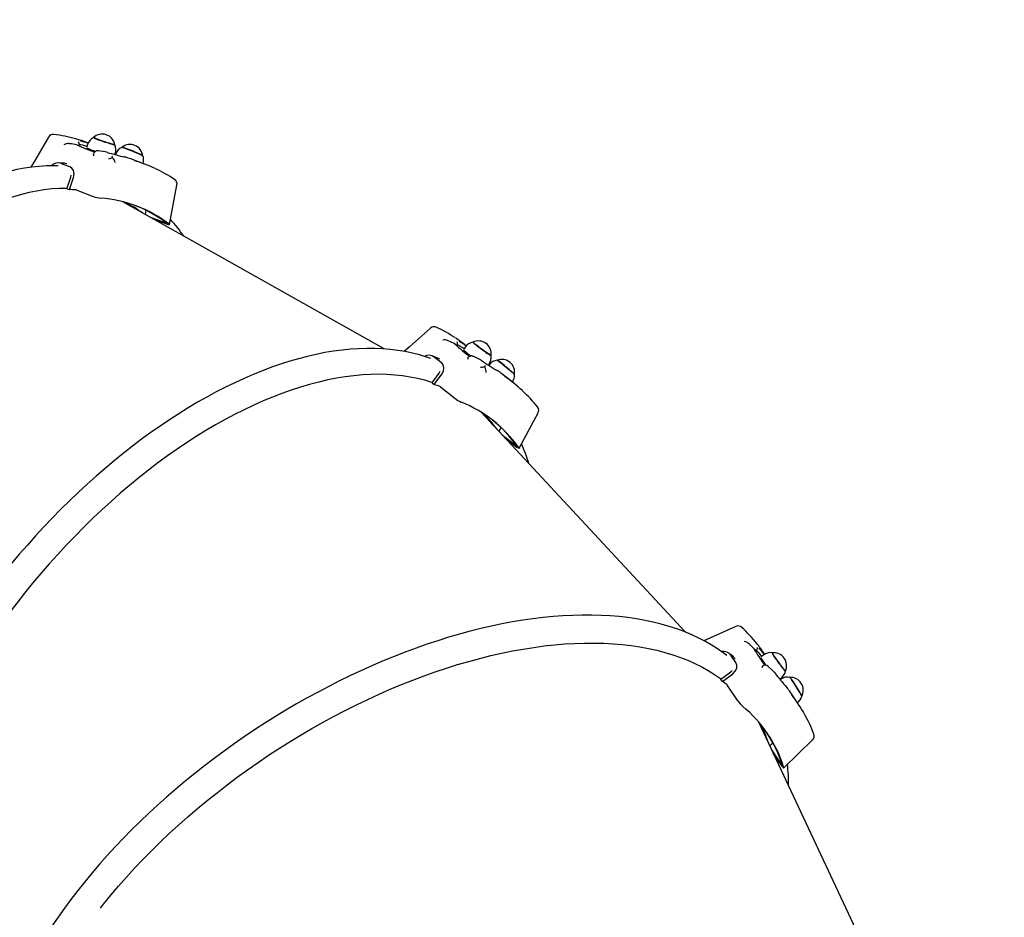
# Paper-space layout 'Основные габаритные размеры' of a CAD drawing. Units: millimetres. Extents: x 2.2 to 21.9, y 5.7 to 16.1.
# Drawn here: x 18.7 to 19.6, y 13.8 to 14.6 of the extents above; entities that cross this region are included whole.
import ezdxf

# ---------------------------------------------------------------- set-up
doc = ezdxf.new("R2010")
doc.units = ezdxf.units.MM
doc.header["$LTSCALE"] = 130
doc.header["$PDSIZE"] = -1
doc.linetypes.add('SLD-Сплошная', pattern=[0])
doc.layers.add('ПРИМЕЧАНИЯ', color=7, linetype='SLD-Сплошная')
doc.styles.add('SLDTEXTSTYLE3', font='isocpeui.ttf')
doc.dimstyles.new('SLDDIMSTYLE3', dxfattribs={"dimtxt": 0.295589, "dimasz": 0.295589, "dimexe": 0, "dimexo": 0.0625, "dimgap": 0.073897, "dimtad": 2, "dimrnd": 1e-09, "dimzin": 12, "dimdsep": 46, "dimtxsty": 'SLDTEXTSTYLE3', "dimsah": 1, "dimcen": 0.09, "dimadec": 0, "dimazin": 3, "dimtfac": 1, "dimtdec": 3, "dimtofl": 0, "dimtmove": 0, "dimatfit": 3, "dimfxl": 1, "dimfrac": 2, "dimtolj": 1, "dimtzin": 12, "dimarcsym": 0})

# ---------------------------------------------------------------- blocks, each defined once
blk = doc.blocks.new('_D_7')
at = {"layer": 'Defpoints', "color": 0, "transparency": 16777216}
for p in [(18.35261, 16.05972), (2.60339, 8.27713), (19.71972, 8.27713)]:
    blk.add_point(p, dxfattribs=at)
at = {"layer": 'ПРИМЕЧАНИЯ', "color": 0, "lineweight": -2, "transparency": 16777216}
for p, q in [((18.29011, 16.05972), (2.60339, 16.05972)), ((2.60339, 15.76413), (2.60339, 8.57272)), ((19.65722, 8.27713), (2.60339, 8.27713))]:
    blk.add_line(p, q, dxfattribs=at)
at = {"layer": 'ПРИМЕЧАНИЯ', "color": 0, "transparency": 16777216}
for points in [[(2.55413, 15.76413), (2.65266, 15.76413), (2.60339, 16.05972)], [(2.55413, 8.57272), (2.65266, 8.57272), (2.60339, 8.27713)]]:
    blk.add_solid(points, dxfattribs=at)
at = {"layer": 'ПРИМЕЧАНИЯ', "color": 0, "transparency": 16777216, "insert": (2.2301, 12.16842), "char_height": 0.295589, "attachment_point": 2, "rotation": 90, "style": 'SLDTEXTSTYLE3'}
blk.add_mtext('\\A1;7.78', dxfattribs=at)

psp = doc.layouts.new('Основные габаритные размеры')

# ---------------------------------------------------------------- linework, layer by layer
at = {"color": 7, "linetype": 'SLD-Сплошная', "lineweight": 25}
for p, q in [((18.76204, 14.47562), (18.76112, 14.47576)), ((18.76899, 14.47459), (18.77049, 14.47426)), ((18.77101, 14.47421), (18.77104, 14.47429)), ((18.77882, 14.47491), (18.77788, 14.47213)), ((18.77939, 14.47628), (18.77819, 14.47673)), ((18.79692, 14.46765), (18.79686, 14.46768)), ((18.80417, 14.46559), (18.8044, 14.46627)), ((18.80418, 14.46563), (18.80435, 14.46554)), ((18.80479, 14.46612), (18.80453, 14.46549)), ((18.83145, 14.45686), (18.81874, 14.4616)), ((18.75426, 14.45742), (18.76207, 14.45451)), ((18.75964, 14.45709), (18.75778, 14.45737)), ((18.75966, 14.43403), (18.76318, 14.44469)), ((18.76205, 14.43314), (18.76575, 14.44432)), ((18.76318, 14.44469), (18.7635, 14.44654)), ((18.75966, 14.43403), (18.76205, 14.43314)), ((18.76809, 14.43281), (18.78409, 14.42684)), ((18.85483, 14.40086), (18.86161, 14.43741)), ((19.05369, 14.28559), (18.81133, 14.42192)), ((18.83255, 14.40999), (18.833, 14.41381)), ((18.83609, 14.408), (18.8527, 14.4018)), ((18.83904, 14.40634), (18.85267, 14.40125)), ((18.84091, 14.40564), (18.84087, 14.40531)), ((19.11297, 14.29311), (19.11213, 14.29353)), ((19.11927, 14.29002), (19.12061, 14.28924)), ((19.12109, 14.28904), (19.12113, 14.28911)), ((19.12874, 14.28733), (19.12699, 14.28496)), ((19.1297, 14.28846), (19.12869, 14.28925)), ((19.10001, 14.27815), (19.10657, 14.273)), ((19.10504, 14.2762), (19.10335, 14.27703)), ((19.14376, 14.2749), (19.14372, 14.27494)), ((19.15004, 14.27073), (19.15047, 14.2713)), ((19.15006, 14.27076), (19.1502, 14.27063)), ((19.1508, 14.27104), (19.15036, 14.27052)), ((19.09803, 14.25423), (19.10464, 14.26331)), ((19.10004, 14.25265), (19.10697, 14.26218)), ((19.10464, 14.26331), (19.1055, 14.26497)), ((19.17336, 14.2541), (19.16271, 14.26248)), ((19.09803, 14.25423), (19.10004, 14.25265)), ((19.10569, 14.2505), (19.11911, 14.23994)), ((19.33287, 14.02328), (19.14356, 14.22696)), ((19.17857, 14.19365), (19.19617, 14.22639)), ((19.16013, 14.20912), (19.16173, 14.21263)), ((19.1629, 14.20615), (19.17683, 14.19519)), ((19.1652, 14.20367), (19.17664, 14.19467)), ((19.16677, 14.20243), (19.16663, 14.20213)), ((19.39163, 14.01238), (19.39096, 14.01304)), ((19.39668, 14.00752), (19.39772, 14.00637)), ((19.39812, 14.00603), (19.39818, 14.00608)), ((19.40614, 14.00285), (19.40542, 14.00392)), ((19.3794, 13.99517), (19.37473, 14.00208)), ((19.37892, 13.99868), (19.37756, 14)), ((19.40488, 14.00207), (19.40249, 14.00034)), ((19.36555, 13.97989), (19.37461, 13.98653)), ((19.36698, 13.97778), (19.37648, 13.98474)), ((19.37461, 13.98653), (19.37594, 13.98785)), ((19.41538, 13.98571), (19.41541, 13.98566)), ((19.36698, 13.97778), (19.36555, 13.97989)), ((19.42012, 13.97977), (19.4207, 13.98019)), ((19.42015, 13.97979), (19.42024, 13.97962)), ((19.42093, 13.97984), (19.42036, 13.97948)), ((19.38128, 13.95986), (19.37171, 13.97401)), ((19.43726, 13.95682), (19.42967, 13.96806)), ((19.51888, 13.68838), (19.40061, 13.94005)), ((19.41096, 13.91802), (19.41357, 13.92089)), ((19.42381, 13.89766), (19.45055, 13.92349)), ((19.42262, 13.89966), (19.41269, 13.91434)), ((19.42228, 13.89923), (19.41413, 13.91128)), ((19.41525, 13.90962), (19.41503, 13.90938))]:
    psp.add_line(p, q, dxfattribs=at)
at = {"color": 7, "linetype": 'SLD-Сплошная', "lineweight": 25, "flags": 128}
for points in [[(18.74267, 14.48179), (18.72957, 14.45951), (18.72625, 14.45384)], [(18.78419, 14.48143), (18.78419, 14.48142), (18.78435, 14.48127), (18.78485, 14.481), (18.78566, 14.48064), (18.78676, 14.48019), (18.78812, 14.47967), (18.78968, 14.47909), (18.79139, 14.47848), (18.79319, 14.47785), (18.79502, 14.47724), (18.79683, 14.47664), (18.79854, 14.4761), (18.80011, 14.47563), (18.80147, 14.47523), (18.80258, 14.47494), (18.8034, 14.47475), (18.80391, 14.47467), (18.80408, 14.4747)], [(18.80406, 14.47484), (18.80398, 14.47478), (18.80357, 14.47483), (18.80285, 14.47498), (18.80183, 14.47524), (18.80054, 14.47561), (18.79904, 14.47606), (18.79738, 14.47658), (18.7956, 14.47715), (18.79378, 14.47776), (18.79197, 14.47838), (18.79024, 14.479), (18.78863, 14.47959), (18.78722, 14.48012), (18.78604, 14.4806), (18.78514, 14.48098), (18.78455, 14.48128), (18.78429, 14.48146), (18.78429, 14.48152)], [(18.76112, 14.47576), (18.76025, 14.47579), (18.7594, 14.47565)], [(18.77818, 14.47301), (18.77634, 14.47358), (18.77424, 14.47416), (18.77261, 14.47454), (18.77147, 14.47471), (18.77088, 14.47467), (18.77087, 14.47461)], [(18.79657, 14.46775), (18.79314, 14.46835), (18.78846, 14.46902)], [(18.81057, 14.4723), (18.81066, 14.47232), (18.81108, 14.47224), (18.81182, 14.47203), (18.81284, 14.4717), (18.81412, 14.47125), (18.8156, 14.4707), (18.81725, 14.47006), (18.819, 14.46937), (18.82079, 14.46865), (18.82257, 14.46791), (18.82426, 14.46718), (18.82582, 14.4665), (18.8272, 14.46587), (18.82833, 14.46533), (18.82919, 14.46489), (18.82975, 14.46457), (18.82999, 14.46437), (18.82999, 14.46435)], [(18.82998, 14.46447), (18.82994, 14.46453), (18.8296, 14.46476), (18.82895, 14.46512), (18.82801, 14.46559), (18.8268, 14.46616), (18.82538, 14.4668), (18.82378, 14.4675), (18.82206, 14.46822), (18.82028, 14.46896), (18.81851, 14.46967), (18.81679, 14.47035), (18.8152, 14.47095), (18.81378, 14.47147), (18.81258, 14.47189), (18.81164, 14.47218), (18.811, 14.47235), (18.81068, 14.47238), (18.81066, 14.47238)], [(18.78428, 14.46687), (18.78424, 14.46684), (18.78413, 14.46642)], [(18.81358, 14.46317), (18.81359, 14.46317), (18.81343, 14.4632), (18.81325, 14.46324)], [(18.75146, 14.45504), (18.74736, 14.45517), (18.74069, 14.45507), (18.73395, 14.45468), (18.72714, 14.45397), (18.72027, 14.45297), (18.71334, 14.45166), (18.70636, 14.45005), (18.69934, 14.44814), (18.69227, 14.44592), (18.68517, 14.44341), (18.67805, 14.4406), (18.6709, 14.4375), (18.66373, 14.4341), (18.65655, 14.43041), (18.64937, 14.42644), (18.64219, 14.42219), (18.63502, 14.41766), (18.62785, 14.41285), (18.62071, 14.40777), (18.61359, 14.40242), (18.60649, 14.39681), (18.59943, 14.39095), (18.59241, 14.38483), (18.58543, 14.37846), (18.5785, 14.37184), (18.57163, 14.36499), (18.56481, 14.35791), (18.55806, 14.35059), (18.55138, 14.34306), (18.54477, 14.33531), (18.53824, 14.32735), (18.53179, 14.31918), (18.52544, 14.31082), (18.51917, 14.30226), (18.51301, 14.29352), (18.50694, 14.2846), (18.50098, 14.27551), (18.49514, 14.26626), (18.48941, 14.25685), (18.4838, 14.24728), (18.47831, 14.23758), (18.47295, 14.22774), (18.46772, 14.21776), (18.46263, 14.20767), (18.45767, 14.19747), (18.45287, 14.18715), (18.4482, 14.17674), (18.44369, 14.16624), (18.43933, 14.15566), (18.43513, 14.145), (18.43109, 14.13428), (18.42721, 14.1235), (18.42349, 14.11267), (18.41995, 14.10179), (18.41658, 14.09089), (18.41338, 14.07995), (18.41035, 14.069), (18.40751, 14.05804), (18.40485, 14.04708), (18.40237, 14.03613), (18.40007, 14.02519), (18.39797, 14.01428), (18.39605, 14.0034), (18.39432, 13.99255), (18.39278, 13.98176), (18.39143, 13.97102), (18.39028, 13.96035), (18.38932, 13.94975), (18.38856, 13.93923), (18.38799, 13.9288), (18.38762, 13.91846), (18.38745, 13.90823), (18.38748, 13.8981), (18.3877, 13.8881), (18.38812, 13.87822), (18.38874, 13.86848), (18.38955, 13.85888), (18.39056, 13.84943), (18.39177, 13.84013), (18.39318, 13.831), (18.39478, 13.82203), (18.39657, 13.81324), (18.39856, 13.80464), (18.40074, 13.79622), (18.40311, 13.788), (18.40566, 13.77999), (18.40841, 13.77218), (18.41134, 13.76459), (18.41446, 13.75722), (18.41775, 13.75008), (18.42122, 13.74317), (18.42487, 13.7365), (18.4287, 13.73008), (18.43269, 13.72391), (18.43685, 13.71799), (18.44117, 13.71233), (18.44565, 13.70694), (18.45029, 13.70182), (18.45508, 13.69698), (18.46001, 13.69241), (18.46509, 13.68812), (18.46524, 13.68801)], [(18.75779, 14.45749), (18.75433, 14.45773), (18.75214, 14.45783)], [(18.76575, 14.44432), (18.76631, 14.44762), (18.76579, 14.45071), (18.76428, 14.45309), (18.76207, 14.45451)], [(18.75974, 14.43427), (18.75918, 14.43428), (18.7524, 14.43417), (18.74555, 14.43373), (18.73862, 14.43295), (18.73163, 14.43184), (18.72457, 14.43039), (18.71746, 14.42862), (18.7103, 14.42651), (18.7031, 14.42408), (18.69586, 14.42132), (18.68859, 14.41824), (18.6813, 14.41483), (18.67399, 14.41111), (18.66667, 14.40708), (18.65934, 14.40273), (18.65202, 14.39808), (18.64471, 14.39312), (18.63741, 14.38787), (18.63013, 14.38232), (18.62288, 14.37648), (18.61566, 14.37036), (18.60849, 14.36396), (18.60136, 14.35728), (18.59428, 14.35034), (18.58726, 14.34314), (18.58031, 14.33568), (18.57343, 14.32798), (18.56662, 14.32003), (18.5599, 14.31185), (18.55327, 14.30344), (18.54673, 14.29481), (18.54029, 14.28596), (18.53396, 14.27692), (18.52774, 14.26767), (18.52164, 14.25824), (18.51566, 14.24862), (18.50981, 14.23884), (18.50409, 14.22889), (18.4985, 14.21878), (18.49307, 14.20853), (18.48777, 14.19814), (18.48263, 14.18762), (18.47765, 14.17699), (18.47283, 14.16624), (18.46817, 14.1554), (18.46368, 14.14446), (18.45937, 14.13344), (18.45523, 14.12235), (18.45127, 14.1112), (18.4475, 14.1), (18.44391, 14.08875), (18.44052, 14.07748), (18.43732, 14.06618), (18.43431, 14.05486), (18.4315, 14.04355), (18.4289, 14.03224), (18.4265, 14.02095), (18.4243, 14.00968), (18.42231, 13.99845), (18.42053, 13.98727), (18.41896, 13.97615), (18.41761, 13.96509), (18.41646, 13.9541), (18.41553, 13.94321), (18.41482, 13.9324), (18.41457, 13.92762)], [(18.85267, 14.40125), (18.85377, 14.40089), (18.85452, 14.40075), (18.85483, 14.40084), (18.85468, 14.40115), (18.85418, 14.40158)], [(19.0964, 14.3049), (19.07713, 14.28766), (19.07224, 14.28328)], [(19.09688, 14.27664), (19.09276, 14.27811), (19.08638, 14.28005), (19.07984, 14.28172), (19.07314, 14.28313), (19.06629, 14.28426), (19.05929, 14.28513), (19.05215, 14.28572), (19.04487, 14.28604), (19.03747, 14.28608), (19.02994, 14.28585), (19.0223, 14.28534), (19.01454, 14.28457), (19.00668, 14.28351), (18.99873, 14.28219), (18.99068, 14.2806), (18.98254, 14.27873), (18.97433, 14.2766), (18.96604, 14.2742), (18.95769, 14.27154), (18.94927, 14.26862), (18.94081, 14.26544), (18.93229, 14.262), (18.92374, 14.25831), (18.91515, 14.25437), (18.90654, 14.25018), (18.89791, 14.24575), (18.88926, 14.24107), (18.8806, 14.23617), (18.87194, 14.23102), (18.86328, 14.22565), (18.85464, 14.22006), (18.84601, 14.21425), (18.83741, 14.20822), (18.82884, 14.20198), (18.8203, 14.19553), (18.81181, 14.18888), (18.80337, 14.18204), (18.79498, 14.17501), (18.78665, 14.16779), (18.77839, 14.16039), (18.77021, 14.15282), (18.76211, 14.14507), (18.75409, 14.13717), (18.74616, 14.12911), (18.73834, 14.12089), (18.73062, 14.11254), (18.723, 14.10404), (18.71551, 14.09542), (18.70813, 14.08667), (18.70088, 14.07779), (18.69377, 14.06881), (18.68679, 14.05973), (18.67995, 14.05054), (18.67326, 14.04126), (18.66673, 14.0319), (18.66035, 14.02246), (18.65414, 14.01295), (18.64809, 14.00338), (18.64221, 13.99375), (18.63651, 13.98407), (18.631, 13.97436), (18.62566, 13.9646), (18.62052, 13.95482), (18.61557, 13.94502), (18.61082, 13.93521), (18.60626, 13.92539), (18.60192, 13.91558), (18.59777, 13.90577), (18.59384, 13.89598), (18.59013, 13.88622), (18.58663, 13.87649), (18.58334, 13.86679), (18.58028, 13.85714), (18.57745, 13.84755), (18.57484, 13.83801), (18.57246, 13.82855), (18.57031, 13.81915), (18.5684, 13.80984), (18.56672, 13.80062), (18.56527, 13.79149), (18.56407, 13.78246), (18.5631, 13.77354), (18.56237, 13.76474), (18.56188, 13.75606), (18.56163, 13.74751), (18.56163, 13.7391), (18.56186, 13.73083), (18.56234, 13.7227), (18.56307, 13.71474), (18.56403, 13.70693), (18.56523, 13.69929), (18.56668, 13.69183), (18.56836, 13.68455), (18.57029, 13.67745), (18.57245, 13.67055), (18.57484, 13.66385), (18.57747, 13.65735), (18.58032, 13.65106), (18.58341, 13.64498), (18.58671, 13.63913), (18.59024, 13.6335), (18.59035, 13.63334)], [(19.11213, 14.29353), (19.11131, 14.29382), (19.11046, 14.29395)], [(19.12755, 14.28572), (19.12597, 14.28682), (19.12415, 14.28801), (19.12271, 14.28887), (19.12168, 14.28938), (19.1211, 14.28951), (19.12107, 14.28947)], [(19.13583, 14.2919), (19.13583, 14.29189), (19.13594, 14.2917), (19.13633, 14.2913), (19.137, 14.2907), (19.13791, 14.28994), (19.13904, 14.28903), (19.14035, 14.288), (19.14179, 14.2869), (19.14332, 14.28575), (19.14488, 14.28461), (19.14642, 14.28349), (19.14789, 14.28245), (19.14923, 14.28152), (19.15041, 14.28074), (19.15137, 14.28012), (19.1521, 14.27968), (19.15256, 14.27946), (19.15274, 14.27944)], [(19.15275, 14.27957), (19.15266, 14.27954), (19.15229, 14.27971), (19.15164, 14.28007), (19.15075, 14.28064), (19.14964, 14.28137), (19.14835, 14.28226), (19.14692, 14.28326), (19.14541, 14.28435), (19.14385, 14.28548), (19.14232, 14.28663), (19.14085, 14.28774), (19.13951, 14.28879), (19.13833, 14.28973), (19.13735, 14.29054), (19.13661, 14.29119), (19.13613, 14.29164), (19.13594, 14.2919), (19.13596, 14.29196)], [(19.1034, 14.27714), (19.10017, 14.27843), (19.09812, 14.27918)], [(19.13149, 14.27801), (19.13144, 14.27799), (19.13121, 14.27763)], [(19.14346, 14.2751), (19.14037, 14.27671), (19.13612, 14.27878)], [(19.10697, 14.26218), (19.10851, 14.26514), (19.10896, 14.26825), (19.10824, 14.27097), (19.10657, 14.273)], [(19.15818, 14.27517), (19.15827, 14.27516), (19.15865, 14.27496), (19.15929, 14.27453), (19.16016, 14.2739), (19.16124, 14.27309), (19.16249, 14.27211), (19.16386, 14.271), (19.16532, 14.26981), (19.1668, 14.26857), (19.16827, 14.26733), (19.16966, 14.26612), (19.17094, 14.26499), (19.17206, 14.26398), (19.17298, 14.26312), (19.17366, 14.26244), (19.1741, 14.26196), (19.17426, 14.2617), (19.17426, 14.26168)], [(19.17428, 14.2618), (19.17426, 14.26187), (19.17401, 14.26219), (19.1735, 14.26273), (19.17275, 14.26347), (19.17177, 14.26437), (19.17061, 14.26542), (19.1693, 14.26657), (19.16788, 14.26779), (19.16641, 14.26903), (19.16494, 14.27025), (19.16351, 14.27141), (19.16218, 14.27248), (19.16098, 14.2734), (19.15997, 14.27416), (19.15917, 14.27473), (19.15861, 14.27508), (19.15831, 14.27521), (19.15829, 14.27521)], [(19.09818, 14.25443), (19.09765, 14.25461), (19.09116, 14.25657), (19.0845, 14.25824), (19.07766, 14.2596), (19.07066, 14.26068), (19.0635, 14.26145), (19.05619, 14.26192), (19.04873, 14.2621), (19.04113, 14.26198), (19.03339, 14.26155), (19.02553, 14.26083), (19.01755, 14.25981), (19.00945, 14.25849), (19.00125, 14.25688), (18.99295, 14.25497), (18.98456, 14.25277), (18.97608, 14.25028), (18.96753, 14.2475), (18.95891, 14.24443), (18.95022, 14.24108), (18.94149, 14.23745), (18.9327, 14.23353), (18.92388, 14.22935), (18.91502, 14.22489), (18.90614, 14.22017), (18.89725, 14.21519), (18.88835, 14.20994), (18.87944, 14.20445), (18.87055, 14.1987), (18.86167, 14.19271), (18.85281, 14.18648), (18.84399, 14.18002), (18.8352, 14.17333), (18.82646, 14.16642), (18.81777, 14.1593), (18.80915, 14.15196), (18.80059, 14.14442), (18.79212, 14.13669), (18.78372, 14.12876), (18.77542, 14.12065), (18.76721, 14.11237), (18.75911, 14.10392), (18.75113, 14.09531), (18.74326, 14.08654), (18.73552, 14.07763), (18.72792, 14.06858), (18.72045, 14.0594), (18.71313, 14.0501), (18.70596, 14.04068), (18.69896, 14.03116), (18.69212, 14.02154), (18.68545, 14.01183), (18.67896, 14.00205), (18.67265, 13.99219), (18.66653, 13.98226), (18.6606, 13.97229), (18.65487, 13.96226), (18.64935, 13.9522), (18.64403, 13.94211), (18.63893, 13.93201), (18.63405, 13.92189), (18.62939, 13.91177), (18.62495, 13.90165), (18.62075, 13.89156), (18.61678, 13.88148), (18.61508, 13.877)], [(19.15827, 14.26556), (19.15827, 14.26556), (19.15813, 14.26563), (19.15798, 14.26572)], [(19.17664, 14.19467), (19.17758, 14.19399), (19.17824, 14.19363), (19.17857, 14.19362), (19.17852, 14.19397), (19.17818, 14.19452)], [(19.37108, 14.00175), (19.3678, 14.00424), (19.36232, 14.00804), (19.3566, 14.01163), (19.35064, 14.01501), (19.34446, 14.01817), (19.33806, 14.02113), (19.33144, 14.02387), (19.32461, 14.02638), (19.31757, 14.02868), (19.31033, 14.03075), (19.3029, 14.0326), (19.29527, 14.03422), (19.28747, 14.03562), (19.27948, 14.03678), (19.27133, 14.03771), (19.26301, 14.03842), (19.25454, 14.03889), (19.24592, 14.03913), (19.23715, 14.03914), (19.22825, 14.03892), (19.21921, 14.03846), (19.21006, 14.03778), (19.20079, 14.03687), (19.19141, 14.03573), (19.18193, 14.03437), (19.17235, 14.03278), (19.16269, 14.03096), (19.15295, 14.02893), (19.14314, 14.02667), (19.13326, 14.02419), (19.12332, 14.02149), (19.11333, 14.01858), (19.1033, 14.01546), (19.09324, 14.01213), (19.08314, 14.00859), (19.07303, 14.00485), (19.0629, 14.0009), (19.05277, 13.99676), (19.04264, 13.99242), (19.03252, 13.98788), (19.02242, 13.98316), (19.01234, 13.97826), (19.0023, 13.97317), (18.99229, 13.96791), (18.98234, 13.96247), (18.97244, 13.95686), (18.9626, 13.95109), (18.95283, 13.94516), (18.94314, 13.93907), (18.93353, 13.93283), (18.92402, 13.92644), (18.9146, 13.91991), (18.90529, 13.91324), (18.8961, 13.90644), (18.88702, 13.89952), (18.87807, 13.89247), (18.86926, 13.88531), (18.86058, 13.87803), (18.85205, 13.87065), (18.84368, 13.86317), (18.83546, 13.85559), (18.82741, 13.84793), (18.81953, 13.84018), (18.81183, 13.83235), (18.80432, 13.82445), (18.79699, 13.81649), (18.78986, 13.80847), (18.78292, 13.80039), (18.7762, 13.79226), (18.76968, 13.78409), (18.76338, 13.77589), (18.75731, 13.76766), (18.75145, 13.7594), (18.74583, 13.75112), (18.74044, 13.74284), (18.73529, 13.73454), (18.73038, 13.72625), (18.72572, 13.71796), (18.72131, 13.70969), (18.71715, 13.70144), (18.71326, 13.69321), (18.70962, 13.68501), (18.70624, 13.67685), (18.70313, 13.66873), (18.70029, 13.66066), (18.69772, 13.65265), (18.69543, 13.6447), (18.69341, 13.63681), (18.69167, 13.629), (18.69021, 13.62128), (18.68903, 13.61363), (18.68814, 13.60609), (18.68752, 13.59864), (18.68719, 13.59129), (18.68715, 13.58406), (18.68739, 13.57695), (18.68791, 13.56996), (18.68871, 13.56309), (18.6898, 13.55637), (18.69117, 13.54978), (18.69281, 13.54335), (18.69287, 13.54314)], [(19.37943, 14.02865), (19.35583, 14.01811), (19.34984, 14.01542)], [(18.79065, 13.76771), (18.79362, 13.77146), (18.80047, 13.77985), (18.80756, 13.78819), (18.81486, 13.79647), (18.82238, 13.80469), (18.83012, 13.81284), (18.83805, 13.82091), (18.84619, 13.8289), (18.85451, 13.8368), (18.86302, 13.8446), (18.87171, 13.8523), (18.88056, 13.85989), (18.88957, 13.86736), (18.89874, 13.8747), (18.90805, 13.88192), (18.91749, 13.88899), (18.92707, 13.89593), (18.93676, 13.90271), (18.94657, 13.90934), (18.95647, 13.91581), (18.96648, 13.92212), (18.97656, 13.92825), (18.98672, 13.9342), (18.99695, 13.93997), (19.00724, 13.94555), (19.01758, 13.95094), (19.02796, 13.95614), (19.03837, 13.96113), (19.0488, 13.96591), (19.05925, 13.97049), (19.0697, 13.97485), (19.08014, 13.97899), (19.09057, 13.98291), (19.10098, 13.9866), (19.11135, 13.99007), (19.12168, 13.9933), (19.13197, 13.9963), (19.14219, 13.99907), (19.15234, 14.00159), (19.16242, 14.00387), (19.17241, 14.00591), (19.1823, 14.0077), (19.1921, 14.00925), (19.20178, 14.01055), (19.21133, 14.0116), (19.22076, 14.01239), (19.23006, 14.01294), (19.2392, 14.01324), (19.2482, 14.01328), (19.25703, 14.01307), (19.26569, 14.01261), (19.27418, 14.0119), (19.28248, 14.01094), (19.2906, 14.00973), (19.29851, 14.00827), (19.30622, 14.00656), (19.31371, 14.00461), (19.32099, 14.00241), (19.32804, 13.99997), (19.33486, 13.99729), (19.34145, 13.99437), (19.34779, 13.99122), (19.35388, 13.98783), (19.35972, 13.98422), (19.3653, 13.98038), (19.36575, 13.98005)], [(19.38949, 14.01394), (19.39027, 14.01356), (19.39096, 14.01304)], [(19.37765, 14.00008), (19.37496, 14.00229), (19.37324, 14.00363)], [(19.3975, 14.00586), (19.39673, 14.00739), (19.39668, 14.00752)], [(19.39808, 14.00608), (19.39803, 14.00606), (19.39772, 14.00637)], [(19.39823, 14.00644), (19.39827, 14.00647), (19.39878, 14.00617), (19.3996, 14.00537), (19.40072, 14.00412), (19.40209, 14.00243), (19.40326, 14.0009)], [(19.41303, 14.00426), (19.41303, 14.00426), (19.41307, 14.00404), (19.41333, 14.00353), (19.41378, 14.00277), (19.41442, 14.00176), (19.41521, 14.00055), (19.41615, 13.99917), (19.41719, 13.99768), (19.41829, 13.99613), (19.41943, 13.99456), (19.42055, 13.99303), (19.42164, 13.99159), (19.42263, 13.9903), (19.42351, 13.98919), (19.42425, 13.9883), (19.42481, 13.98767), (19.42518, 13.98731), (19.42534, 13.98724)], [(19.4254, 13.98736), (19.4253, 13.98737), (19.42499, 13.98763), (19.42449, 13.98818), (19.42381, 13.98899), (19.42298, 13.99003), (19.42202, 13.99126), (19.42096, 13.99265), (19.41985, 13.99415), (19.41872, 13.99571), (19.41761, 13.99726), (19.41655, 13.99877), (19.41559, 14.00018), (19.41475, 14.00144), (19.41406, 14.00251), (19.41355, 14.00334), (19.41324, 14.00393), (19.41313, 14.00423), (19.41317, 14.00428)], [(19.37648, 13.98474), (19.37886, 13.9871), (19.38023, 13.98992), (19.38038, 13.99273), (19.3794, 13.99517)], [(19.40428, 13.99207), (19.40461, 13.99235), (19.40467, 13.99235)], [(19.41518, 13.98594), (19.41273, 13.98841), (19.40931, 13.99167)], [(19.42922, 13.98152), (19.4293, 13.98148), (19.4296, 13.98117), (19.43008, 13.98058), (19.43072, 13.97971), (19.4315, 13.9786), (19.43239, 13.97729), (19.43337, 13.97582), (19.43439, 13.97424), (19.43543, 13.97261), (19.43644, 13.97098), (19.4374, 13.9694), (19.43828, 13.96794), (19.43903, 13.96663), (19.43964, 13.96553), (19.44009, 13.96468), (19.44036, 13.96409), (19.44043, 13.96379), (19.44043, 13.96377)], [(19.44049, 13.96388), (19.44049, 13.96395), (19.44035, 13.96433), (19.44003, 13.965), (19.43953, 13.96593), (19.43888, 13.96709), (19.43809, 13.96845), (19.43719, 13.96994), (19.43622, 13.97153), (19.43519, 13.97316), (19.43416, 13.97477), (19.43316, 13.97632), (19.43221, 13.97773), (19.43135, 13.97898), (19.43062, 13.98001), (19.43003, 13.9808), (19.42961, 13.98131), (19.42936, 13.98152), (19.42934, 13.98153)], [(19.42638, 13.97234), (19.42638, 13.97233), (19.42627, 13.97245), (19.42615, 13.97258)], [(19.42228, 13.89923), (19.42297, 13.89829), (19.42349, 13.89774), (19.4238, 13.89763), (19.42386, 13.89798), (19.4237, 13.89861)]]:
    psp.add_lwpolyline(points, dxfattribs=at)
at = {"color": 251, "linetype": 'SLD-Сплошная', "true_color": 0x636466}
psp.add_arc((18.35261, 13.25972), 2.8, 333.94649, 109.16695, dxfattribs=at)
at = {"color": 7, "linetype": 'SLD-Сплошная', "lineweight": 25}
for centre, radius, start, end in [((18.74697, 14.47927), 0.005, 82.80099, 149.56908), ((18.7304, 14.34755), 0.13775, 74.34484, 82.82884), ((18.73249, 14.35424), 0.13074, 69.54082, 74.31025), ((18.76817, 14.47519), 0.003, 342.56845, 46.52442), ((18.75507, 14.40703), 0.0731, 70.66916, 76.77188), ((18.78937, 14.47179), 0.01097, 118.14815, 163.53477), ((18.79228, 14.47257), 0.012, 10.32146, 132.33806), ((18.76164, 14.46594), 0.00997, 103.03322, 118.08436), ((18.7456, 14.34093), 0.13569, 80.07582, 83.04089), ((18.8179, 14.57394), 0.11073, 243.78887, 252.94074), ((18.77077, 14.47489), 0.000691, 246.55622, 286.19227), ((18.8075, 14.53379), 0.06858, 244.70127, 251.93271), ((18.78793, 14.46487), 0.00416, 82.6456, 151.25718), ((18.79602, 14.4648), 0.003, 73.66365, 79.3992), ((18.79415, 14.47017), 0.01092, 339.15242, 24.33604), ((18.81512, 14.46234), 0.01096, 113.61862, 159.91178), ((18.81808, 14.46294), 0.012, 6.73709, 128.7537), ((18.79188, 14.46643), 0.00775, 180.05272, 194.39419), ((18.89196, 14.78624), 0.33246, 253.38757, 256.36253), ((18.80585, 14.44657), 0.01658, 103.28784, 118.11343), ((18.7999, 14.46289), 0.00215, 354.90992, 36.18444), ((18.79556, 14.45664), 0.00887, 11.20436, 43.10405), ((18.81316, 14.46038), 0.003, 71.66377, 97.55811), ((18.77314, 14.33937), 0.13046, 69.53778, 71.66408), ((18.78579, 14.33449), 0.13061, 64.74118, 73.90067), ((18.81968, 14.46051), 0.01102, 343.15772, 21.40936), ((18.75169, 14.44932), 0.0085, 72.43135, 136.77286), ((18.78786, 14.33615), 0.12819, 56.0389, 65.13116), ((18.8567, 14.43832), 0.005, 349.50607, 56.27417), ((18.76052, 14.30027), 0.13288, 87.01776, 89.33836), ((18.76718, 14.43045), 0.00253, 69.05344, 84.39981), ((18.79416, 14.45394), 0.02891, 249.60899, 263.32465), ((18.78191, 14.30464), 0.12091, 53.29277, 85.78239), ((18.75733, 14.3121), 0.12256, 56.23309, 63.44133), ((18.75781, 14.31101), 0.12363, 54.4494, 63.17233), ((18.77882, 14.30431), 0.12232, 52.84284, 68.82517), ((18.74953, 14.30915), 0.14338, 34.38179, 42.23284), ((19.09972, 14.30118), 0.005, 65.06574, 131.83383), ((19.04382, 14.18077), 0.13775, 56.60959, 65.09359), ((19.04785, 14.1865), 0.13074, 51.80557, 56.575), ((19.10964, 14.28401), 0.00997, 85.29797, 100.34911), ((19.05629, 14.16983), 0.13569, 62.34057, 65.30564), ((19.19612, 14.36974), 0.11073, 226.05362, 235.2055), ((19.12106, 14.28976), 0.000691, 228.82097, 268.45702), ((19.11867, 14.29084), 0.003, 324.8332, 28.78917), ((19.08544, 14.22991), 0.0731, 52.93392, 59.03664), ((19.13784, 14.28114), 0.01097, 100.4129, 145.79953), ((19.14084, 14.281), 0.012, 352.58621, 114.60281), ((19.0951, 14.27121), 0.0085, 54.6961, 119.03761), ((19.17399, 14.33468), 0.06858, 226.96602, 234.19746), ((19.13859, 14.27527), 0.00775, 162.31747, 176.65894), ((19.13436, 14.27499), 0.00416, 64.91035, 133.52193), ((19.1419, 14.27814), 0.01092, 321.41717, 6.60079), ((19.14585, 14.2521), 0.01658, 85.55259, 100.37818), ((19.14203, 14.27246), 0.003, 55.9284, 61.66396), ((19.33134, 14.54939), 0.33246, 235.65232, 238.62728), ((19.14515, 14.26946), 0.00215, 337.17467, 18.44919), ((19.13912, 14.26483), 0.00887, 353.46911, 25.3688), ((19.15948, 14.2643), 0.01096, 95.88337, 142.17653), ((19.16248, 14.26397), 0.012, 349.00184, 111.01845), ((19.15702, 14.26303), 0.003, 53.92852, 79.82286), ((19.08203, 14.15996), 0.13046, 51.80253, 53.92883), ((19.0926, 14.15145), 0.13061, 47.00593, 56.16542), ((19.16326, 14.26116), 0.01102, 325.42247, 3.67411), ((19.0581, 14.12656), 0.13288, 69.28251, 71.60312), ((19.10411, 14.24853), 0.00253, 51.31819, 66.66456), ((19.13696, 14.26268), 0.02891, 231.87374, 245.5894), ((19.09508, 14.15241), 0.12819, 38.30365, 47.39591), ((19.07981, 14.12421), 0.12091, 35.55752, 68.04714), ((19.19177, 14.22875), 0.005, 331.77082, 38.53892), ((19.05867, 14.1388), 0.12256, 38.49784, 45.70608), ((19.05879, 14.13761), 0.12363, 36.71415, 45.43708), ((19.07677, 14.12484), 0.12232, 35.10759, 51.08992), ((19.05034, 14.13837), 0.14338, 16.64654, 24.49759), ((19.38147, 14.0241), 0.005, 47.33049, 114.09858), ((19.29675, 13.93162), 0.13041, 38.56506, 47.50243), ((19.38569, 14.00473), 0.00997, 67.56272, 82.61386), ((19.30008, 13.91223), 0.13569, 44.61007, 47.57037), ((19.29712, 13.93067), 0.13074, 34.07034, 38.86228), ((19.36794, 13.99697), 0.0085, 36.96085, 101.30236), ((19.50633, 14.06887), 0.12575, 210.06985, 217.29124), ((19.39637, 14.00848), 0.003, 307.09908, 11.07976), ((19.34622, 13.96062), 0.07302, 35.19946, 41.31167), ((19.41167, 13.99341), 0.01097, 82.67765, 128.06428), ((19.41448, 13.99235), 0.012, 334.85096, 96.86756), ((19.46083, 14.03232), 0.06668, 209.04712, 216.53471), ((19.4106, 13.98758), 0.00775, 144.58222, 158.9237), ((19.40648, 13.9886), 0.00416, 47.27677, 115.7919), ((19.41302, 13.98386), 0.003, 38.19401, 43.92866), ((19.67756, 14.18986), 0.3323, 217.91674, 220.8938), ((19.41462, 13.98931), 0.01092, 303.68192, 348.86554), ((19.28863, 13.87046), 0.13288, 51.54726, 53.86787), ((19.42715, 13.97077), 0.01096, 78.14812, 124.44128), ((19.42991, 13.96954), 0.012, 331.2666, 93.2832), ((19.36961, 13.97261), 0.00253, 33.58294, 48.92931), ((19.42442, 13.97031), 0.003, 36.19332, 62.08846), ((19.3216, 13.89498), 0.13046, 34.06728, 36.19363), ((19.4052, 13.97608), 0.02891, 214.1385, 227.85415), ((19.32907, 13.88366), 0.13061, 29.27068, 38.43017), ((19.4298, 13.96663), 0.01102, 307.68722, 345.93886), ((19.30859, 13.8616), 0.12091, 17.82227, 50.31189), ((19.2929, 13.88194), 0.12256, 20.76259, 27.97084), ((19.33173, 13.88381), 0.12819, 20.56841, 29.66066), ((19.29266, 13.88077), 0.12363, 18.9789, 27.70183), ((19.30611, 13.86324), 0.12208, 17.3562, 33.3708), ((19.44708, 13.92707), 0.005, 314.03558, 20.80367), ((19.28484, 13.88407), 0.14338, 358.91129, 6.76234)]:
    psp.add_arc(centre, radius, start, end, dxfattribs=at)

# ---------------------------------------------------------------- dimensions: what is measured, and where the dimension line sits
at = {"layer": 'ПРИМЕЧАНИЯ', "color": 251, "true_color": 0x636466}
dim = psp.add_linear_dim(base=(2.60339, 8.27713), p1=(18.35261, 16.05972), p2=(19.71972, 8.27713), angle=90, dimstyle='SLDDIMSTYLE3', dxfattribs=at)
dim.commit()
dim.dimension.update_dxf_attribs({"geometry": '_D_7', "text_midpoint": (2.60339, 12.16842), "dimtype": 160})

doc.saveas('drawing.dxf')
